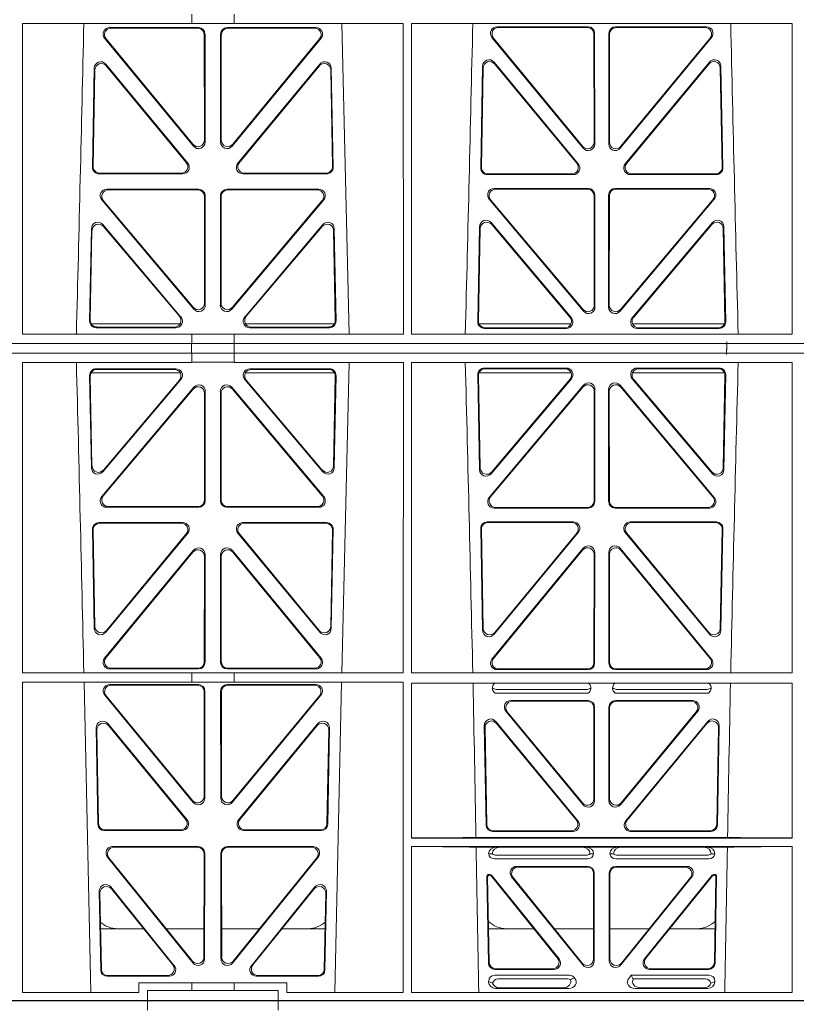
# Model space of a CAD drawing. Units: millimetres. Extents: x 623819 to 798216, y 251088 to 266108.
# Drawn here: x 633873 to 634111, y 262517 to 262819 of the extents above; entities that cross this region are included whole.
import ezdxf

# ---------------------------------------------------------------- set-up
doc = ezdxf.new("R2010")
doc.units = ezdxf.units.MM
doc.header["$LTSCALE"] = 50
doc.layers.add('Hatching', color=8, linetype='Continuous')

# ---------------------------------------------------------------- blocks, each defined once
blk = doc.blocks.new('ewfwe')
at = {"color": 5, "linetype": 'Continuous', "lineweight": 0}
for p, q in [((576610.76, 142072.47), (576928.51, 142072.47)), ((576928.51, 142072.47), (576968.51, 142072.47)), ((576928.51, 142069.47), (576928.51, 142072.47)), ((576968.51, 142072.47), (577246.64, 142072.47)), ((576968.51, 142069.47), (576968.51, 142072.47)), ((576942.03, 141972.02), (576942.03, 141974.91)), ((576955.03, 141972.02), (576955.03, 141974.91)), ((576890.14, 141972.02), (576890.12, 141876.83)), ((576942.03, 141972.02), (576890.14, 141972.02)), ((576955.03, 141972.02), (576942.03, 141972.02)), ((577006.91, 141972.02), (576955.03, 141972.02)), ((576988.05, 141972.02), (576990.34, 141876.83)), ((577006.91, 141972.02), (577006.93, 141876.83)), ((577009.4, 141972.02), (577009.38, 141876.83)), ((577126.17, 141972.02), (577009.4, 141972.02)), ((577063.6, 141971.05), (577035.65, 141971.05)), ((577099.88, 141971.05), (577071.93, 141971.05)), ((577126.17, 141972.02), (577126.19, 141876.83)), ((576916.88, 141970.82), (576944.12, 141970.82)), ((576917.32, 141970.61), (576943.91, 141970.61)), ((576945.91, 141968.62), (576945.94, 141936.3)), ((576946.12, 141968.83), (576946.15, 141935.71)), ((576950.88, 141935.71), (576950.91, 141968.83)), ((576951.09, 141936.3), (576951.12, 141968.62)), ((576952.91, 141970.82), (576980.15, 141970.82)), ((576953.12, 141970.61), (576979.71, 141970.61)), ((577063.39, 141970.84), (577036.1, 141970.84)), ((577065.42, 141935.67), (577065.38, 141968.85)), ((577065.63, 141935.09), (577065.59, 141969.06)), ((577069.94, 141969.06), (577069.9, 141935.09)), ((577070.15, 141968.85), (577070.11, 141935.67)), ((577099.43, 141970.84), (577072.14, 141970.84)), ((576942.63, 141934.44), (576915.33, 141967.57)), ((576942.42, 141935.03), (576915.78, 141967.36)), ((576981.69, 141967.57), (576954.4, 141934.44)), ((576981.25, 141967.36), (576954.61, 141935.03)), ((577034.11, 141967.79), (577062.1, 141933.81)), ((577034.55, 141967.58), (577061.89, 141934.4)), ((577073.43, 141933.81), (577101.42, 141967.79)), ((577073.64, 141934.4), (577100.98, 141967.58)), ((576940.83, 141929.21), (576915.71, 141959.59)), ((576940.38, 141929.42), (576915.91, 141959.02)), ((576981.31, 141959.59), (576956.2, 141929.21)), ((576981.12, 141959.02), (576956.65, 141929.42)), ((577030.64, 141927.75), (577031.22, 141958.97)), ((577034.75, 141960.2), (577060.56, 141928.99)), ((577034.95, 141959.63), (577060.11, 141929.2)), ((577074.97, 141928.99), (577100.78, 141960.2)), ((577075.42, 141929.2), (577100.58, 141959.63)), ((577104.31, 141958.97), (577104.89, 141927.75)), ((576912.18, 141958.36), (576911.62, 141927.98)), ((576912.38, 141957.79), (576911.83, 141928.19)), ((576985.2, 141928.19), (576984.65, 141957.79)), ((576985.41, 141927.98), (576984.84, 141958.36)), ((577030.85, 141927.96), (577031.42, 141958.4)), ((577104.11, 141958.4), (577104.67, 141927.96)), ((576913.61, 141925.95), (576939.3, 141925.95)), ((576913.82, 141926.16), (576938.86, 141926.16)), ((576957.73, 141925.95), (576983.42, 141925.95)), ((576958.17, 141926.16), (576983.21, 141926.16)), ((577059.03, 141925.72), (577032.63, 141925.72)), ((577058.58, 141925.93), (577032.84, 141925.93)), ((577102.9, 141925.72), (577076.5, 141925.72)), ((577102.68, 141925.93), (577076.95, 141925.93)), ((576916.02, 141921.26), (576944.18, 141921.26)), ((576916.47, 141921.05), (576943.97, 141921.05)), ((576952.85, 141921.26), (576981.01, 141921.26)), ((576953.06, 141921.05), (576980.56, 141921.05)), ((577063.65, 141921.48), (577034.78, 141921.48)), ((577063.44, 141921.27), (577035.24, 141921.27)), ((577100.75, 141921.48), (577071.88, 141921.48)), ((577100.29, 141921.27), (577072.09, 141921.27)), ((576942.7, 141884.45), (576914.49, 141917.98)), ((576942.49, 141885.03), (576914.94, 141917.77)), ((576945.96, 141919.06), (576946, 141886.31)), ((576946.17, 141919.27), (576946.21, 141885.74)), ((576950.82, 141885.74), (576950.86, 141919.27)), ((576951.03, 141886.31), (576951.07, 141919.06)), ((576982.54, 141917.98), (576954.33, 141884.45)), ((576982.09, 141917.77), (576954.54, 141885.03)), ((577033.25, 141918.21), (577062.17, 141883.83)), ((577033.7, 141918), (577061.96, 141884.41)), ((577065.48, 141885.7), (577065.44, 141919.28)), ((577065.69, 141885.12), (577065.65, 141919.49)), ((577069.88, 141919.49), (577069.84, 141885.12)), ((577070.09, 141919.28), (577070.05, 141885.7)), ((577073.36, 141883.83), (577102.28, 141918.21)), ((577073.57, 141884.41), (577101.83, 141918)), ((577058.44, 141881.83), (577033.82, 141910.98)), ((577101.71, 141910.98), (577077.09, 141881.83)), ((576910.74, 141880.8), (576911.27, 141909.13)), ((576910.96, 141881.01), (576911.47, 141908.57)), ((576914.79, 141910.38), (576938.7, 141882.05)), ((576914.99, 141909.81), (576938.25, 141882.26)), ((576958.33, 141882.05), (576982.24, 141910.38)), ((576958.78, 141882.26), (576982.04, 141909.81)), ((576985.56, 141908.57), (576986.07, 141881.01)), ((576985.76, 141909.13), (576986.29, 141880.8)), ((577030.31, 141909.73), (577029.76, 141880.57)), ((577030.51, 141909.17), (577029.98, 141880.78)), ((577057.98, 141882.04), (577034.02, 141910.41)), ((577101.51, 141910.41), (577077.55, 141882.04)), ((577105.55, 141880.78), (577105.02, 141909.17)), ((577105.77, 141880.57), (577105.22, 141909.73)), ((576911.22, 141879.97), (576938.47, 141879.97)), ((576937.19, 141878.77), (576912.73, 141878.77)), ((576936.73, 141878.98), (576912.95, 141878.98)), ((576958.56, 141879.97), (576985.81, 141879.97)), ((576984.3, 141878.77), (576959.84, 141878.77)), ((576984.08, 141878.98), (576960.3, 141878.98)), ((577030.13, 141879.97), (577058.32, 141879.97)), ((577031.75, 141878.55), (577056.92, 141878.55)), ((577031.97, 141878.76), (577056.47, 141878.76)), ((577077.21, 141879.97), (577105.4, 141879.97)), ((577078.61, 141878.55), (577103.78, 141878.55)), ((577079.06, 141878.76), (577103.56, 141878.76)), ((576942.03, 141876.83), (576890.12, 141876.83)), ((576942.03, 141873.97), (576942.03, 141876.83)), ((576955.03, 141876.79), (576942.03, 141876.79)), ((577006.93, 141876.83), (576955.03, 141876.83)), ((576955.03, 141873.97), (576955.03, 141876.83)), ((577126.19, 141876.83), (577009.38, 141876.83)), ((576942.03, 141873.97), (576597.25, 141873.97)), ((576942.01, 141873.97), (576774.64, 141873.97)), ((576942.01, 141870.97), (576942.01, 141873.97)), ((576942.03, 141873.97), (576955.01, 141873.97)), ((576955.01, 141873.97), (576955.01, 141870.97)), ((577246.64, 141873.97), (576955.01, 141873.97)), ((577246.64, 141873.97), (576955.03, 141873.97)), ((576597.25, 141870.97), (576942.03, 141870.97)), ((576942.01, 141870.97), (576774.64, 141870.97)), ((576942.03, 141870.97), (576942.03, 141868.12)), ((576955.01, 141870.97), (576942.03, 141870.97)), ((577246.64, 141870.97), (576955.01, 141870.97)), ((576955.03, 141870.97), (577246.64, 141870.97)), ((576955.03, 141870.97), (576955.03, 141868.12)), ((576890.14, 141772.92), (576890.12, 141868.12)), ((576942.03, 141868.12), (576890.12, 141868.12)), ((576937.19, 141866.18), (576912.73, 141866.18)), ((576936.73, 141865.97), (576912.95, 141865.97)), ((576942.03, 141868.16), (576955.03, 141868.16)), ((577006.93, 141868.12), (576955.03, 141868.12)), ((576984.3, 141866.18), (576959.84, 141866.18)), ((576984.08, 141865.97), (576960.3, 141865.97)), ((576988.05, 141772.92), (576990.34, 141868.12)), ((577006.91, 141772.92), (577006.93, 141868.12)), ((577009.4, 141772.92), (577009.38, 141868.12)), ((577126.19, 141868.12), (577009.38, 141868.12)), ((577031.75, 141866.4), (577056.92, 141866.4)), ((577031.97, 141866.19), (577056.47, 141866.19)), ((577078.61, 141866.4), (577103.78, 141866.4)), ((577079.06, 141866.19), (577103.56, 141866.19)), ((577126.17, 141772.92), (577126.19, 141868.12)), ((576910.74, 141864.15), (576911.27, 141835.82)), ((576910.96, 141863.94), (576911.47, 141836.38)), ((576911.22, 141864.97), (576938.47, 141864.97)), ((576914.79, 141834.57), (576938.7, 141862.9)), ((576914.99, 141835.13), (576938.25, 141862.69)), ((576958.33, 141862.9), (576982.24, 141834.57)), ((576958.56, 141864.97), (576985.81, 141864.97)), ((576958.78, 141862.69), (576982.04, 141835.13)), ((576985.56, 141836.38), (576986.07, 141863.94)), ((576985.76, 141835.82), (576986.29, 141864.15)), ((577030.31, 141835.22), (577029.76, 141864.37)), ((577030.51, 141835.78), (577029.98, 141864.16)), ((577030.13, 141864.97), (577058.32, 141864.97)), ((577058.44, 141863.12), (577033.82, 141833.97)), ((577057.98, 141862.91), (577034.02, 141834.53)), ((577101.71, 141833.97), (577077.09, 141863.12)), ((577077.21, 141864.97), (577105.4, 141864.97)), ((577101.51, 141834.53), (577077.55, 141862.91)), ((577105.55, 141864.16), (577105.02, 141835.78)), ((577105.77, 141864.37), (577105.22, 141835.22)), ((576942.7, 141860.5), (576914.49, 141826.97)), ((576942.49, 141859.92), (576914.94, 141827.18)), ((576946.17, 141825.68), (576946.21, 141859.21)), ((576950.82, 141859.21), (576950.86, 141825.68)), ((576982.54, 141826.97), (576954.33, 141860.5)), ((576982.09, 141827.18), (576954.54, 141859.92)), ((577033.25, 141826.74), (577062.17, 141861.12)), ((577033.7, 141826.95), (577061.96, 141860.54)), ((577065.48, 141859.25), (577065.44, 141825.67)), ((577065.69, 141859.83), (577065.65, 141825.46)), ((577069.88, 141825.46), (577069.84, 141859.83)), ((577070.09, 141825.67), (577070.05, 141859.25)), ((577073.36, 141861.12), (577102.28, 141826.74)), ((577073.57, 141860.54), (577101.83, 141826.95)), ((576945.96, 141825.89), (576946, 141858.63)), ((576951.03, 141858.63), (576951.07, 141825.89)), ((576916.02, 141823.69), (576944.18, 141823.69)), ((576916.47, 141823.9), (576943.97, 141823.9)), ((576952.85, 141823.69), (576981.01, 141823.69)), ((576953.06, 141823.9), (576980.56, 141823.9)), ((577063.65, 141823.47), (577034.78, 141823.47)), ((577063.44, 141823.68), (577035.24, 141823.68)), ((577100.75, 141823.47), (577071.88, 141823.47)), ((577100.29, 141823.68), (577072.09, 141823.68)), ((576912.18, 141786.59), (576911.62, 141816.97)), ((576913.61, 141819), (576939.3, 141819)), ((576913.82, 141818.79), (576938.86, 141818.79)), ((576957.73, 141819), (576983.42, 141819)), ((576958.17, 141818.79), (576983.21, 141818.79)), ((576985.41, 141816.97), (576984.84, 141786.59)), ((577030.64, 141817.2), (577031.22, 141785.98)), ((577030.85, 141816.98), (577031.42, 141786.55)), ((577059.03, 141819.22), (577032.63, 141819.22)), ((577058.58, 141819.01), (577032.84, 141819.01)), ((577102.9, 141819.22), (577076.5, 141819.22)), ((577102.68, 141819.01), (577076.95, 141819.01)), ((577104.11, 141786.55), (577104.67, 141816.98)), ((577104.31, 141785.98), (577104.89, 141817.2)), ((576912.38, 141787.16), (576911.83, 141816.76)), ((576940.83, 141815.74), (576915.71, 141785.36)), ((576940.38, 141815.53), (576915.91, 141785.93)), ((576981.31, 141785.36), (576956.2, 141815.74)), ((576981.12, 141785.93), (576956.65, 141815.53)), ((576985.2, 141816.76), (576984.65, 141787.16)), ((577034.75, 141784.75), (577060.56, 141815.96)), ((577034.95, 141785.32), (577060.11, 141815.75)), ((577074.97, 141815.96), (577100.78, 141784.75)), ((577075.42, 141815.75), (577100.58, 141785.32)), ((577034.11, 141777.16), (577062.1, 141811.14)), ((577073.43, 141811.14), (577101.42, 141777.16)), ((576942.63, 141810.51), (576915.33, 141777.38)), ((576942.42, 141809.92), (576915.78, 141777.59)), ((576945.91, 141776.33), (576945.94, 141808.65)), ((576946.12, 141776.12), (576946.15, 141809.24)), ((576950.88, 141809.24), (576950.91, 141776.12)), ((576951.09, 141808.65), (576951.12, 141776.33)), ((576981.69, 141777.38), (576954.4, 141810.51)), ((576981.25, 141777.59), (576954.61, 141809.92)), ((577034.55, 141777.37), (577061.89, 141810.55)), ((577065.42, 141809.28), (577065.38, 141776.1)), ((577065.63, 141809.86), (577065.59, 141775.89)), ((577069.94, 141775.89), (577069.9, 141809.86)), ((577070.15, 141776.1), (577070.11, 141809.28)), ((577073.64, 141810.55), (577100.98, 141777.37)), ((576942.03, 141772.92), (576890.14, 141772.92)), ((576916.88, 141774.13), (576944.12, 141774.13)), ((576917.32, 141774.34), (576943.91, 141774.34)), ((576942.03, 141772.92), (576955.03, 141772.92)), ((576942.03, 141772.92), (576942.03, 141770.04)), ((576952.91, 141774.13), (576980.15, 141774.13)), ((576953.12, 141774.34), (576979.71, 141774.34)), ((577006.91, 141772.92), (576955.03, 141772.92)), ((576955.03, 141772.92), (576955.03, 141770.04)), ((577126.17, 141772.92), (577009.4, 141772.92)), ((577063.6, 141773.9), (577035.65, 141773.9)), ((577063.39, 141774.11), (577036.1, 141774.11)), ((577099.88, 141773.9), (577071.93, 141773.9)), ((577099.43, 141774.11), (577072.14, 141774.11)), ((576890.16, 141674.87), (576890.14, 141770.04)), ((576942.03, 141770.04), (576890.14, 141770.04)), ((576909.04, 141770.04), (576911.15, 141674.87)), ((576916.89, 141769.32), (576944.12, 141769.32)), ((576917.34, 141769.11), (576943.91, 141769.11)), ((576942.03, 141770.08), (576955.03, 141770.08)), ((576980.14, 141769.32), (576952.91, 141769.32)), ((576979.69, 141769.11), (576953.12, 141769.11)), ((577006.91, 141770.04), (576955.03, 141770.04)), ((576985.88, 141674.87), (576987.98, 141770.04)), ((577006.9, 141674.87), (577006.91, 141770.04)), ((577126.17, 141769.8), (577009.4, 141769.8)), ((577009.41, 141722.26), (577009.4, 141769.8)), ((577126.16, 141722.26), (577126.17, 141769.8)), ((576942.54, 141733.19), (576915.36, 141766.05)), ((576942.33, 141733.77), (576915.81, 141765.84)), ((576945.9, 141767.11), (576945.86, 141735.03)), ((576946.11, 141767.32), (576946.07, 141734.45)), ((576950.92, 141767.32), (576950.96, 141734.45)), ((576951.13, 141767.11), (576951.17, 141735.03)), ((576954.49, 141733.19), (576981.67, 141766.05)), ((576954.7, 141733.77), (576981.22, 141765.84)), ((577035.04, 141766.72), (577063.63, 141766.72)), ((577035.43, 141767.84), (577063.24, 141767.84)), ((577071.9, 141766.72), (577100.49, 141766.72)), ((577072.29, 141767.84), (577100.1, 141767.84)), ((577063.59, 141764.43), (577039.89, 141764.43)), ((577063.38, 141764.22), (577040.33, 141764.22)), ((577095.64, 141764.43), (577071.94, 141764.43)), ((577095.2, 141764.22), (577072.15, 141764.22)), ((577062.05, 141732.46), (577038.35, 141761.17)), ((577038.8, 141760.96), (577061.84, 141733.04)), ((577065.37, 141734.31), (577065.37, 141762.23)), ((577065.58, 141762.44), (577065.58, 141733.73)), ((577069.95, 141762.44), (577069.95, 141733.73)), ((577070.16, 141734.31), (577070.16, 141762.23)), ((577073.48, 141732.46), (577097.18, 141761.17)), ((577096.73, 141760.96), (577073.69, 141733.04)), ((576916.28, 141757.35), (576940.62, 141727.81)), ((576916.5, 141756.75), (576940.17, 141728.02)), ((576956.41, 141727.81), (576980.75, 141757.35)), ((576956.86, 141728.02), (576980.53, 141756.75)), ((577031.76, 141756.71), (577032.29, 141726.24)), ((577060.43, 141727.55), (577035.28, 141758.02)), ((577035.51, 141757.42), (577059.99, 141727.76)), ((577100.24, 141758.02), (577075.1, 141727.55)), ((577075.54, 141727.76), (577100.02, 141757.42)), ((577103.24, 141726.24), (577103.77, 141756.71)), ((576913.3, 141726.51), (576912.75, 141756.05)), ((576913.51, 141726.72), (576912.97, 141755.45)), ((576984.06, 141755.45), (576983.52, 141726.72)), ((576984.28, 141756.05), (576983.73, 141726.51)), ((577032.49, 141726.45), (577031.98, 141756.12)), ((577103.55, 141756.12), (577103.04, 141726.45)), ((576939.07, 141724.56), (576915.3, 141724.56)), ((576938.63, 141724.77), (576915.5, 141724.77)), ((576981.73, 141724.56), (576957.96, 141724.56)), ((576981.53, 141724.77), (576958.4, 141724.77)), ((577034.28, 141724.29), (577058.9, 141724.29)), ((577058.45, 141724.5), (577034.49, 141724.5)), ((577076.63, 141724.29), (577101.25, 141724.29)), ((577101.04, 141724.5), (577077.08, 141724.5)), ((577009.41, 141722.26), (577126.16, 141722.26)), ((577029.19, 141722.48), (577106.34, 141722.48)), ((576917.75, 141719.64), (576944.06, 141719.64)), ((576918.19, 141719.43), (576943.85, 141719.43)), ((576945.84, 141717.43), (576945.8, 141685.78)), ((576946.05, 141717.64), (576946.01, 141685.19)), ((576951.02, 141685.19), (576950.98, 141717.64)), ((576951.23, 141685.78), (576951.19, 141717.43)), ((576952.97, 141719.64), (576979.28, 141719.64)), ((576953.18, 141719.43), (576978.84, 141719.43)), ((577009.41, 141674.87), (577009.41, 141719.66)), ((577009.41, 141719.66), (577126.16, 141719.66)), ((577029.25, 141719.45), (577035.29, 141719.45)), ((577034.21, 141717.43), (577033.09, 141717.46)), ((577035.29, 141719.45), (577036.41, 141719.42)), ((577061.95, 141719.42), (577036.41, 141719.42)), ((577061.95, 141719.42), (577063.07, 141719.45)), ((577063.07, 141719.45), (577072.46, 141719.45)), ((577065.26, 141717.46), (577064.15, 141717.43)), ((577071.38, 141717.43), (577070.26, 141717.46)), ((577072.46, 141719.45), (577073.58, 141719.42)), ((577073.58, 141719.42), (577099.12, 141719.42)), ((577099.12, 141719.42), (577100.24, 141719.45)), ((577100.24, 141719.45), (577106.28, 141719.45)), ((577102.44, 141717.46), (577101.32, 141717.43)), ((577126.15, 141674.87), (577126.16, 141719.66)), ((576942.47, 141683.94), (576916.21, 141716.39)), ((576942.26, 141684.54), (576916.65, 141716.18)), ((576980.82, 141716.39), (576954.56, 141683.94)), ((576980.38, 141716.18), (576954.77, 141684.54)), ((577063.46, 141715.86), (577034.89, 141715.86)), ((577062.92, 141716.98), (577035.43, 141716.98)), ((577100.64, 141715.86), (577072.06, 141715.86)), ((577100.1, 141716.98), (577072.61, 141716.98)), ((577041.68, 141713.57), (577063.48, 141713.57)), ((577042.12, 141713.36), (577063.27, 141713.36)), ((577065.26, 141711.37), (577065.26, 141685.18)), ((577065.47, 141684.59), (577065.47, 141711.58)), ((577070.05, 141711.58), (577070.05, 141684.59)), ((577070.26, 141685.18), (577070.26, 141711.37)), ((577072.05, 141713.57), (577093.85, 141713.57)), ((577072.26, 141713.36), (577093.41, 141713.36)), ((577033.03, 141683.92), (577032.56, 141710.57)), ((577032.78, 141710.36), (577033.23, 141684.13)), ((577033.06, 141711.07), (577033.53, 141711.07)), ((577033.27, 141710.86), (577033.43, 141710.86)), ((577054.23, 141685.42), (577033.82, 141710.68)), ((577033.92, 141710.89), (577054.67, 141685.21)), ((577040.13, 141710.33), (577061.93, 141683.34)), ((577061.72, 141683.93), (577040.57, 141710.12)), ((577073.6, 141683.34), (577095.4, 141710.33)), ((577094.96, 141710.12), (577073.81, 141683.93)), ((577080.86, 141685.21), (577101.61, 141710.89)), ((577101.71, 141710.68), (577081.3, 141685.42)), ((577102, 141711.07), (577102.47, 141711.07)), ((577102.1, 141710.86), (577102.26, 141710.86)), ((577102.3, 141684.13), (577102.75, 141710.36)), ((577102.97, 141710.57), (577102.5, 141683.92)), ((576913.68, 141705.97), (576914.13, 141681.84)), ((576913.91, 141705.36), (576914.34, 141682.05)), ((576936.69, 141683.12), (576917.22, 141707.26)), ((576936.25, 141683.33), (576917.45, 141706.65)), ((576979.8, 141707.26), (576960.34, 141683.12)), ((576979.58, 141706.65), (576960.78, 141683.33)), ((576982.69, 141682.05), (576983.12, 141705.36)), ((576982.9, 141681.84), (576983.35, 141705.97)), ((576914.11, 141694.47), (576927.27, 141694.47)), ((576934.21, 141694.47), (576945.81, 141694.47)), ((576962.81, 141694.47), (576951.22, 141694.47)), ((576982.92, 141694.47), (576969.76, 141694.47)), ((577046.91, 141694.47), (577033.05, 141694.47)), ((577065.26, 141694.47), (577053.21, 141694.47)), ((577070.26, 141694.47), (577082.32, 141694.47)), ((577088.62, 141694.47), (577102.48, 141694.47)), ((577053.12, 141681.96), (577035.02, 141681.96)), ((577052.68, 141682.17), (577035.23, 141682.17)), ((577100.51, 141681.96), (577082.41, 141681.96)), ((577100.3, 141682.17), (577082.85, 141682.17)), ((576916.13, 141679.88), (576935.13, 141679.88)), ((576916.33, 141680.09), (576934.69, 141680.09)), ((576961.9, 141679.88), (576980.9, 141679.88)), ((576962.34, 141680.09), (576980.7, 141680.09)), ((577033.09, 141678.1), (577033.09, 141678.36)), ((577034.9, 141680.17), (577057.87, 141680.17)), ((577036.02, 141679.06), (577057.33, 141679.06)), ((577059.28, 141679.5), (577059.49, 141679.24)), ((577076.04, 141679.24), (577076.8, 141680.17)), ((577076.8, 141680.17), (577100.62, 141680.17)), ((577077.17, 141679.39), (577076.8, 141680.17)), ((577077.4, 141679.06), (577099.51, 141679.06)), ((577102.44, 141678.36), (577102.44, 141678.1)), ((576925.86, 141677.87), (576925.86, 141674.87)), ((576942.03, 141677.87), (576925.86, 141677.87)), ((576928.51, 141675.47), (576942.03, 141675.47)), ((576928.51, 141675.47), (576928.51, 141672.47)), ((576942.03, 141677.87), (576955.03, 141677.87)), ((576942.03, 141677.87), (576942.03, 141675.47)), ((576955.03, 141675.47), (576942.03, 141675.47)), ((576971.17, 141677.87), (576955.03, 141677.87)), ((576955.03, 141677.87), (576955.03, 141675.47)), ((576955.03, 141675.47), (576968.51, 141675.47)), ((576968.51, 141675.47), (576968.51, 141672.47)), ((576971.17, 141674.87), (576971.17, 141677.87)), ((577035.22, 141676.16), (577057.63, 141676.16)), ((577056.02, 141676.37), (577036.34, 141676.37)), ((577100.31, 141676.16), (577077.9, 141676.16)), ((577079.51, 141676.37), (577099.19, 141676.37)), ((576928.51, 141672.47), (576610.76, 141672.47)), ((576890.16, 141674.87), (576925.86, 141674.87)), ((576928.51, 141672.47), (576968.51, 141672.47)), ((576968.51, 141672.47), (577246.64, 141672.47)), ((576971.17, 141674.87), (577006.9, 141674.87)), ((577009.41, 141674.87), (577126.15, 141674.87))]:
    blk.add_line(p, q, dxfattribs=at)
for centre, radius, start, end in [((534411.27, 142945.14), 42508.85, 358.559913, 358.688264), ((534530.5, 142945.14), 42508.86, 358.559913, 358.688264), ((619605.01, 142945.14), 42508.85, 181.311736, 181.440087), ((534411.27, 140799.81), 42508.85, 1.311736, 1.440087), ((534530.5, 140799.81), 42508.86, 1.311736, 1.440087), ((619605.01, 140799.81), 42508.85, 178.559913, 178.688264), ((577035.46, 141769.8), 1.95, 229.7068, 269.3395), ((577063.21, 141769.8), 1.95, 270.6587, 310.2951), ((577072.32, 141769.8), 1.95, 229.7068, 269.3395), ((577100.07, 141769.8), 1.95, 270.6587, 310.2951), ((577034.85, 141717.63), 1.76, 185.3506, 271.4167), ((577035.46, 141718.93), 1.95, 230.3398, 269.3766), ((577062.9, 141718.93), 1.95, 270.6216, 309.6619), ((577063.51, 141717.63), 1.76, 268.6002, 354.6325), ((577072.02, 141717.63), 1.76, 185.3506, 271.4167), ((577072.63, 141718.93), 1.95, 230.3398, 269.3766), ((577100.07, 141718.93), 1.95, 270.6216, 309.6619), ((577100.68, 141717.63), 1.76, 268.6002, 354.6325), ((576919.34, 141702.47), 8, 228.3992, 270.0315), ((576977.69, 141702.47), 8, 269.9726, 311.9564), ((577038.59, 141702.47), 8, 225.0436, 270.0315), ((577096.94, 141702.47), 8, 269.9726, 314.901)]:
    blk.add_arc(centre, radius, start, end, dxfattribs=at)
for centre, major_axis, ratio, start_param, end_param in [((577035.68, 141969.04), (1.89, -0.76), 0.98056, 1.957217, 4.202006), ((577063.58, 141969.04), (-1.54, -1.29), 0.99347, 2.447747, 4.010947), ((577071.95, 141969.04), (1.54, -1.29), 0.99347, 2.272238, 3.835439), ((577099.85, 141969.04), (-1.89, -0.76), 0.98056, 2.08118, 4.325969), ((576916.91, 141968.82), (1.89, -0.76), 0.98056, 1.957217, 4.202006), ((576917.35, 141968.61), (1.89, -0.76), 0.98056, 1.957217, 4.202006), ((576943.9, 141968.61), (-1.54, -1.29), 0.99347, 2.447747, 4.010947), ((576944.11, 141968.82), (-1.54, -1.29), 0.99347, 2.447747, 4.010947), ((576952.92, 141968.82), (1.54, -1.29), 0.99347, 2.272238, 3.835439), ((576953.13, 141968.61), (1.54, -1.29), 0.99347, 2.272238, 3.835439), ((576979.68, 141968.61), (-1.89, -0.76), 0.98056, 2.08118, 4.325969), ((576980.12, 141968.82), (-1.89, -0.76), 0.98056, 2.08118, 4.325969), ((577036.13, 141968.83), (1.89, -0.76), 0.98056, 1.957217, 4.202006), ((577063.37, 141968.83), (-1.54, -1.29), 0.99347, 2.447747, 4.010947), ((577072.16, 141968.83), (1.54, -1.29), 0.99347, 2.272238, 3.835439), ((577099.4, 141968.83), (-1.89, -0.76), 0.98056, 2.08118, 4.325969), ((576914.19, 141958.28), (0.72, -1.93), 0.97256, 1.915144, 4.328947), ((576914.39, 141957.71), (0.72, -1.93), 0.97256, 1.915144, 4.328947), ((576982.64, 141957.71), (-0.72, -1.93), 0.97256, 1.954239, 4.368041), ((576982.84, 141958.28), (-0.72, -1.93), 0.97256, 1.954239, 4.368041), ((577033.23, 141958.89), (0.72, -1.93), 0.97256, 1.915144, 4.328947), ((577033.43, 141958.32), (0.72, -1.93), 0.97256, 1.915144, 4.328947), ((577102.1, 141958.32), (-0.72, -1.93), 0.97256, 1.954239, 4.368041), ((577102.3, 141958.89), (-0.72, -1.93), 0.97256, 1.954239, 4.368041), ((576943.94, 141936.34), (-0.67, 1.96), 0.965028, 1.942374, 4.373086), ((576944.15, 141935.75), (-0.67, 1.96), 0.965028, 1.942374, 4.373086), ((576952.88, 141935.75), (0.67, 1.96), 0.965028, 1.910099, 4.340811), ((576953.09, 141936.34), (0.67, 1.96), 0.965028, 1.910099, 4.340811), ((577063.41, 141935.71), (-0.67, 1.96), 0.965028, 1.942374, 4.373086), ((577063.62, 141935.13), (-0.67, 1.96), 0.965028, 1.942374, 4.373086), ((577071.91, 141935.13), (0.67, 1.96), 0.965028, 1.910099, 4.340811), ((577072.12, 141935.71), (0.67, 1.96), 0.965028, 1.910099, 4.340811), ((576938.82, 141928.17), (-1.8, 0.97), 0.978332, 2.074841, 4.319629), ((576939.26, 141927.96), (-1.8, 0.97), 0.978332, 2.074841, 4.319629), ((576957.77, 141927.96), (1.8, 0.97), 0.978332, 1.963556, 4.208345), ((576958.21, 141928.17), (1.8, 0.97), 0.978332, 1.963556, 4.208345), ((577058.55, 141927.94), (-1.8, 0.97), 0.978332, 2.074841, 4.319629), ((577058.99, 141927.73), (-1.8, 0.97), 0.978332, 2.074841, 4.319629), ((577076.54, 141927.73), (1.8, 0.97), 0.978332, 1.963556, 4.208345), ((577076.98, 141927.94), (1.8, 0.97), 0.978332, 1.963556, 4.208345), ((576913.63, 141927.96), (1.34, 1.5), 0.991088, 2.285977, 3.866497), ((576913.84, 141928.17), (1.34, 1.5), 0.991088, 2.285977, 3.866497), ((576983.19, 141928.17), (-1.34, 1.5), 0.991088, 2.416688, 3.997209), ((576983.4, 141927.96), (-1.34, 1.5), 0.991088, 2.416688, 3.997209), ((577032.65, 141927.73), (1.34, 1.5), 0.991088, 2.285977, 3.866497), ((577032.86, 141927.94), (1.34, 1.5), 0.991088, 2.285977, 3.866497), ((577102.67, 141927.94), (-1.34, 1.5), 0.991088, 2.416688, 3.997209), ((577102.88, 141927.73), (-1.34, 1.5), 0.991088, 2.416688, 3.997209), ((576916.04, 141919.25), (1.9, -0.75), 0.980119, 1.952749, 4.20762), ((576916.5, 141919.04), (1.9, -0.75), 0.980119, 1.952749, 4.20762), ((576943.96, 141919.04), (-1.54, -1.29), 0.99347, 2.447747, 4.010947), ((576944.17, 141919.25), (-1.54, -1.29), 0.99347, 2.447747, 4.010947), ((576952.86, 141919.25), (1.54, -1.29), 0.99347, 2.272238, 3.835439), ((576953.07, 141919.04), (1.54, -1.29), 0.99347, 2.272238, 3.835439), ((576980.53, 141919.04), (-1.9, -0.75), 0.980119, 2.075566, 4.330436), ((576980.98, 141919.25), (-1.9, -0.75), 0.980119, 2.075566, 4.330436), ((577034.81, 141919.47), (1.9, -0.75), 0.980119, 1.952749, 4.20762), ((577035.26, 141919.26), (1.9, -0.75), 0.980119, 1.952749, 4.20762), ((577063.43, 141919.26), (-1.54, -1.29), 0.99347, 2.447747, 4.010947), ((577063.64, 141919.47), (-1.54, -1.29), 0.99347, 2.447747, 4.010947), ((577071.89, 141919.47), (1.54, -1.29), 0.99347, 2.272238, 3.835439), ((577072.1, 141919.26), (1.54, -1.29), 0.99347, 2.272238, 3.835439), ((577100.27, 141919.26), (-1.9, -0.75), 0.980119, 2.075566, 4.330436), ((577100.72, 141919.47), (-1.9, -0.75), 0.980119, 2.075566, 4.330436), ((576913.28, 141909.05), (0.73, -1.92), 0.973309, 1.919564, 4.323381), ((576913.48, 141908.49), (0.73, -1.92), 0.973309, 1.919564, 4.323381), ((576983.55, 141908.49), (-0.73, -1.92), 0.973309, 1.959804, 4.363622), ((576983.75, 141909.05), (-0.73, -1.92), 0.973309, 1.959804, 4.363622), ((577032.31, 141909.66), (0.73, -1.92), 0.973309, 1.919564, 4.323381), ((577032.51, 141909.09), (0.73, -1.92), 0.973309, 1.919564, 4.323381), ((577103.02, 141909.09), (-0.73, -1.92), 0.973309, 1.959804, 4.363622), ((577103.22, 141909.66), (-0.73, -1.92), 0.973309, 1.959804, 4.363622), ((576943.99, 141886.36), (-0.68, 1.96), 0.965926, 1.947791, 4.368533), ((576953.04, 141886.36), (0.68, 1.96), 0.965926, 1.914652, 4.335394), ((576944.2, 141885.78), (-0.68, 1.96), 0.965926, 1.947791, 4.368533), ((576952.83, 141885.78), (0.68, 1.96), 0.965926, 1.914652, 4.335394), ((577063.47, 141885.74), (-0.68, 1.96), 0.965926, 1.947791, 4.368533), ((577063.68, 141885.16), (-0.68, 1.96), 0.965926, 1.947791, 4.368533), ((577071.85, 141885.16), (0.68, 1.96), 0.965926, 1.914652, 4.335394), ((577072.06, 141885.74), (0.68, 1.96), 0.965926, 1.914652, 4.335394), ((576912.75, 141880.78), (1.34, 1.5), 0.991088, 2.285977, 3.866497), ((576912.96, 141880.99), (1.34, 1.5), 0.991088, 2.285977, 3.866497), ((576936.7, 141880.99), (-1.81, 0.96), 0.977891, 2.069414, 4.324284), ((576937.15, 141880.78), (-1.81, 0.96), 0.977891, 2.069414, 4.324284), ((576959.88, 141880.78), (1.81, 0.96), 0.977891, 1.958901, 4.213771), ((576960.33, 141880.99), (1.81, 0.96), 0.977891, 1.958901, 4.213771), ((576984.07, 141880.99), (-1.34, 1.5), 0.991088, 2.416688, 3.997209), ((576984.28, 141880.78), (-1.34, 1.5), 0.991088, 2.416688, 3.997209), ((577031.77, 141880.55), (1.34, 1.5), 0.991088, 2.285977, 3.866497), ((577031.98, 141880.77), (1.34, 1.5), 0.991088, 2.285977, 3.866497), ((577056.43, 141880.77), (-1.81, 0.96), 0.977891, 2.069414, 4.324284), ((577056.88, 141880.55), (-1.81, 0.96), 0.977891, 2.069414, 4.324284), ((577078.65, 141880.55), (1.81, 0.96), 0.977891, 1.958901, 4.213771), ((577079.1, 141880.77), (1.81, 0.96), 0.977891, 1.958901, 4.213771), ((577103.54, 141880.77), (-1.34, 1.5), 0.991088, 2.416688, 3.997209), ((577103.76, 141880.55), (-1.34, 1.5), 0.991088, 2.416688, 3.997209), ((576912.75, 141864.17), (1.34, -1.5), 0.991088, 2.416688, 3.997209), ((576912.96, 141863.96), (1.34, -1.5), 0.991088, 2.416688, 3.997209), ((576936.7, 141863.96), (-1.81, -0.96), 0.977891, 1.958901, 4.213771), ((576937.15, 141864.17), (-1.81, -0.96), 0.977891, 1.958901, 4.213771), ((576959.88, 141864.17), (1.81, -0.96), 0.977891, 2.069414, 4.324284), ((576960.33, 141863.96), (1.81, -0.96), 0.977891, 2.069414, 4.324284), ((576984.07, 141863.96), (-1.34, -1.5), 0.991088, 2.285977, 3.866497), ((576984.28, 141864.17), (-1.34, -1.5), 0.991088, 2.285977, 3.866497), ((577031.77, 141864.39), (1.34, -1.5), 0.991088, 2.416688, 3.997209), ((577031.98, 141864.18), (1.34, -1.5), 0.991088, 2.416688, 3.997209), ((577056.43, 141864.18), (-1.81, -0.96), 0.977891, 1.958901, 4.213771), ((577056.88, 141864.39), (-1.81, -0.96), 0.977891, 1.958901, 4.213771), ((577078.65, 141864.39), (1.81, -0.96), 0.977891, 2.069414, 4.324284), ((577079.1, 141864.18), (1.81, -0.96), 0.977891, 2.069414, 4.324284), ((577103.54, 141864.18), (-1.34, -1.5), 0.991088, 2.285977, 3.866497), ((577103.76, 141864.39), (-1.34, -1.5), 0.991088, 2.285977, 3.866497), ((576943.99, 141858.59), (-0.68, -1.96), 0.965926, 1.914652, 4.335394), ((576944.2, 141859.17), (-0.68, -1.96), 0.965926, 1.914652, 4.335394), ((576952.83, 141859.17), (0.68, -1.96), 0.965926, 1.947791, 4.368533), ((576953.04, 141858.59), (0.68, -1.96), 0.965926, 1.947791, 4.368533), ((577063.47, 141859.21), (-0.68, -1.96), 0.965926, 1.914652, 4.335394), ((577063.68, 141859.79), (-0.68, -1.96), 0.965926, 1.914652, 4.335394), ((577071.85, 141859.79), (0.68, -1.96), 0.965926, 1.947791, 4.368533), ((577072.06, 141859.21), (0.68, -1.96), 0.965926, 1.947791, 4.368533), ((576913.28, 141835.89), (0.73, 1.92), 0.973309, 1.959804, 4.363622), ((576913.48, 141836.46), (0.73, 1.92), 0.973309, 1.959804, 4.363622), ((576983.55, 141836.46), (-0.73, 1.92), 0.973309, 1.919564, 4.323381), ((576983.75, 141835.89), (-0.73, 1.92), 0.973309, 1.919564, 4.323381), ((577032.31, 141835.29), (0.73, 1.92), 0.973309, 1.959804, 4.363622), ((577032.51, 141835.85), (0.73, 1.92), 0.973309, 1.959804, 4.363622), ((577103.02, 141835.85), (-0.73, 1.92), 0.973309, 1.919564, 4.323381), ((577103.22, 141835.29), (-0.73, 1.92), 0.973309, 1.919564, 4.323381), ((576916.04, 141825.7), (1.9, 0.75), 0.980119, 2.075566, 4.330436), ((576916.5, 141825.91), (1.9, 0.75), 0.980119, 2.075566, 4.330436), ((576980.53, 141825.91), (-1.9, 0.75), 0.980119, 1.952749, 4.20762), ((576980.98, 141825.7), (-1.9, 0.75), 0.980119, 1.952749, 4.20762), ((577034.81, 141825.47), (1.9, 0.75), 0.980119, 2.075566, 4.330436), ((577035.26, 141825.68), (1.9, 0.75), 0.980119, 2.075566, 4.330436), ((577100.27, 141825.68), (-1.9, 0.75), 0.980119, 1.952749, 4.20762), ((577100.72, 141825.47), (-1.9, 0.75), 0.980119, 1.952749, 4.20762), ((576943.96, 141825.91), (-1.54, 1.29), 0.99347, 2.272238, 3.835439), ((576944.17, 141825.7), (-1.54, 1.29), 0.99347, 2.272238, 3.835439), ((576952.86, 141825.7), (1.54, 1.29), 0.99347, 2.447747, 4.010947), ((576953.07, 141825.91), (1.54, 1.29), 0.99347, 2.447747, 4.010947), ((577063.43, 141825.68), (-1.54, 1.29), 0.99347, 2.272238, 3.835439), ((577063.64, 141825.47), (-1.54, 1.29), 0.99347, 2.272238, 3.835439), ((577071.89, 141825.47), (1.54, 1.29), 0.99347, 2.447747, 4.010947), ((577072.1, 141825.68), (1.54, 1.29), 0.99347, 2.447747, 4.010947), ((576913.63, 141816.99), (1.34, -1.5), 0.991088, 2.416688, 3.997209), ((576913.84, 141816.78), (1.34, -1.5), 0.991088, 2.416688, 3.997209), ((576938.82, 141816.78), (-1.8, -0.97), 0.978332, 1.963556, 4.208345), ((576939.26, 141816.99), (-1.8, -0.97), 0.978332, 1.963556, 4.208345), ((576957.77, 141816.99), (1.8, -0.97), 0.978332, 2.074841, 4.319629), ((576958.21, 141816.78), (1.8, -0.97), 0.978332, 2.074841, 4.319629), ((576983.19, 141816.78), (-1.34, -1.5), 0.991088, 2.285977, 3.866497), ((576983.4, 141816.99), (-1.34, -1.5), 0.991088, 2.285977, 3.866497), ((577032.65, 141817.21), (1.34, -1.5), 0.991088, 2.416688, 3.997209), ((577032.86, 141817), (1.34, -1.5), 0.991088, 2.416688, 3.997209), ((577058.55, 141817), (-1.8, -0.97), 0.978332, 1.963556, 4.208345), ((577058.99, 141817.21), (-1.8, -0.97), 0.978332, 1.963556, 4.208345), ((577076.54, 141817.21), (1.8, -0.97), 0.978332, 2.074841, 4.319629), ((577076.98, 141817), (1.8, -0.97), 0.978332, 2.074841, 4.319629), ((577102.67, 141817), (-1.34, -1.5), 0.991088, 2.285977, 3.866497), ((577102.88, 141817.21), (-1.34, -1.5), 0.991088, 2.285977, 3.866497), ((576943.94, 141808.61), (-0.67, -1.96), 0.965028, 1.910099, 4.340811), ((576944.15, 141809.19), (-0.67, -1.96), 0.965028, 1.910099, 4.340811), ((576952.88, 141809.19), (0.67, -1.96), 0.965028, 1.942374, 4.373086), ((576953.09, 141808.61), (0.67, -1.96), 0.965028, 1.942374, 4.373086), ((577063.41, 141809.23), (-0.67, -1.96), 0.965028, 1.910099, 4.340811), ((577063.62, 141809.82), (-0.67, -1.96), 0.965028, 1.910099, 4.340811), ((577071.91, 141809.82), (0.67, -1.96), 0.965028, 1.942374, 4.373086), ((577072.12, 141809.23), (0.67, -1.96), 0.965028, 1.942374, 4.373086), ((576914.39, 141787.24), (0.72, 1.93), 0.97256, 1.954239, 4.368041), ((576982.64, 141787.24), (-0.72, 1.93), 0.97256, 1.915144, 4.328947), ((576914.19, 141786.67), (0.72, 1.93), 0.97256, 1.954239, 4.368041), ((576982.84, 141786.67), (-0.72, 1.93), 0.97256, 1.915144, 4.328947), ((577033.23, 141786.06), (0.72, 1.93), 0.97256, 1.954239, 4.368041), ((577033.43, 141786.63), (0.72, 1.93), 0.97256, 1.954239, 4.368041), ((577102.1, 141786.63), (-0.72, 1.93), 0.97256, 1.915144, 4.328947), ((577102.3, 141786.06), (-0.72, 1.93), 0.97256, 1.915144, 4.328947), ((576916.91, 141776.13), (1.89, 0.76), 0.98056, 2.08118, 4.325969), ((576917.35, 141776.34), (1.89, 0.76), 0.98056, 2.08118, 4.325969), ((576943.9, 141776.34), (-1.54, 1.29), 0.99347, 2.272238, 3.835439), ((576944.11, 141776.13), (-1.54, 1.29), 0.99347, 2.272238, 3.835439), ((576952.92, 141776.13), (1.54, 1.29), 0.99347, 2.447747, 4.010947), ((576953.13, 141776.34), (1.54, 1.29), 0.99347, 2.447747, 4.010947), ((576979.68, 141776.34), (-1.89, 0.76), 0.98056, 1.957217, 4.202006), ((576980.12, 141776.13), (-1.89, 0.76), 0.98056, 1.957217, 4.202006), ((577035.68, 141775.91), (1.89, 0.76), 0.98056, 2.08118, 4.325969), ((577036.13, 141776.12), (1.89, 0.76), 0.98056, 2.08118, 4.325969), ((577063.37, 141776.12), (-1.54, 1.29), 0.99347, 2.272238, 3.835439), ((577063.58, 141775.91), (-1.54, 1.29), 0.99347, 2.272238, 3.835439), ((577071.95, 141775.91), (1.54, 1.29), 0.99347, 2.447747, 4.010947), ((577072.16, 141776.12), (1.54, 1.29), 0.99347, 2.447747, 4.010947), ((577099.4, 141776.12), (-1.89, 0.76), 0.98056, 1.957217, 4.202006), ((577099.85, 141775.91), (-1.89, 0.76), 0.98056, 1.957217, 4.202006), ((576916.93, 141767.31), (1.8, -0.97), 0.978332, 2.074841, 4.319629), ((576917.37, 141767.1), (1.8, -0.97), 0.978332, 2.074841, 4.319629), ((576943.89, 141767.1), (-1.33, -1.52), 0.991222, 2.294782, 3.857982), ((576944.1, 141767.31), (-1.33, -1.52), 0.991222, 2.294782, 3.857982), ((576952.93, 141767.31), (1.33, -1.52), 0.991222, 2.425203, 3.988403), ((576953.14, 141767.1), (1.33, -1.52), 0.991222, 2.425203, 3.988403), ((576979.66, 141767.1), (-1.8, -0.97), 0.978332, 1.963556, 4.208345), ((576980.1, 141767.31), (-1.8, -0.97), 0.978332, 1.963556, 4.208345), ((577039.92, 141762.43), (1.85, -0.87), 0.979583, 2.019198, 4.263987), ((577040.36, 141762.22), (1.85, -0.87), 0.979583, 2.019198, 4.263987), ((577063.36, 141762.22), (-1.42, -1.42), 0.992433, 2.359993, 3.923193), ((577063.57, 141762.43), (-1.42, -1.42), 0.992433, 2.359993, 3.923193), ((577071.96, 141762.43), (1.42, -1.42), 0.992433, 2.359993, 3.923193), ((577072.17, 141762.22), (1.42, -1.42), 0.992433, 2.359993, 3.923193), ((577095.17, 141762.22), (-1.85, -0.87), 0.979583, 2.019198, 4.263987), ((577095.61, 141762.43), (-1.85, -0.87), 0.979583, 2.019198, 4.263987), ((576914.76, 141756.04), (0.69, -1.96), 0.963437, 1.933985, 4.381581), ((576914.98, 141755.44), (0.69, -1.96), 0.963437, 1.933985, 4.381581), ((576982.05, 141755.44), (-0.69, -1.96), 0.963437, 1.901604, 4.3492), ((576982.27, 141756.04), (-0.69, -1.96), 0.963437, 1.901604, 4.3492), ((577033.76, 141756.71), (0.72, -1.94), 0.966602, 1.917795, 4.365391), ((577033.98, 141756.11), (0.72, -1.94), 0.966602, 1.917795, 4.365391), ((577101.54, 141756.11), (-0.72, -1.94), 0.966602, 1.917795, 4.365391), ((577101.77, 141756.71), (-0.72, -1.94), 0.966602, 1.917795, 4.365391), ((576943.85, 141735.08), (-0.73, 1.92), 0.971195, 1.906704, 4.337416), ((576944.06, 141734.49), (-0.73, 1.92), 0.971195, 1.906704, 4.337416), ((576952.97, 141734.49), (0.73, 1.92), 0.971195, 1.945769, 4.376481), ((576953.18, 141735.08), (0.73, 1.92), 0.971195, 1.945769, 4.376481), ((577063.36, 141734.35), (-0.7, 1.94), 0.968131, 1.926237, 4.356949), ((577063.57, 141733.77), (-0.7, 1.94), 0.968131, 1.926237, 4.356949), ((577071.96, 141733.77), (0.7, 1.94), 0.968131, 1.926237, 4.356949), ((577072.17, 141734.35), (0.7, 1.94), 0.968131, 1.926237, 4.356949), ((576915.31, 141726.56), (1.53, 1.31), 0.9936, 2.456648, 4.002526), ((576915.52, 141726.77), (1.53, 1.31), 0.9936, 2.456648, 4.002526), ((576938.6, 141726.77), (-1.89, 0.76), 0.98056, 1.957217, 4.202006), ((576939.04, 141726.56), (-1.89, 0.76), 0.98056, 1.957217, 4.202006), ((576957.99, 141726.56), (1.89, 0.76), 0.98056, 2.08118, 4.325969), ((576958.43, 141726.77), (1.89, 0.76), 0.98056, 2.08118, 4.325969), ((576981.51, 141726.77), (-1.53, 1.31), 0.9936, 2.280659, 3.826537), ((576981.72, 141726.56), (-1.53, 1.31), 0.9936, 2.280659, 3.826537), ((577034.5, 141726.5), (1.41, 1.44), 0.992561, 2.368654, 3.914532), ((577058.42, 141726.5), (-1.85, 0.87), 0.979583, 2.019198, 4.263987), ((577058.87, 141726.29), (-1.85, 0.87), 0.979583, 2.019198, 4.263987), ((577076.66, 141726.29), (1.85, 0.87), 0.979583, 2.019198, 4.263987), ((577077.11, 141726.5), (1.85, 0.87), 0.979583, 2.019198, 4.263987), ((577101.03, 141726.5), (-1.41, 1.44), 0.992561, 2.368654, 3.914532), ((577034.3, 141726.29), (1.41, 1.44), 0.992561, 2.368654, 3.914532), ((577101.23, 141726.29), (-1.41, 1.44), 0.992561, 2.368654, 3.914532), ((577008.14, 141722.57), (22.13, 0), 0.013091, 4.769086, 5.970252), ((577127.39, 141722.57), (-22.13, 0), 0.013091, 0.312933, 1.515796), ((576917.79, 141717.63), (1.79, -0.98), 0.978764, 2.080356, 4.314885), ((576918.23, 141717.42), (1.79, -0.98), 0.978764, 2.080356, 4.314885), ((576943.83, 141717.42), (-1.33, -1.52), 0.991222, 2.294782, 3.857982), ((576944.04, 141717.63), (-1.33, -1.52), 0.991222, 2.294782, 3.857982), ((576952.99, 141717.63), (1.33, -1.52), 0.991222, 2.425203, 3.988403), ((576953.2, 141717.42), (1.33, -1.52), 0.991222, 2.425203, 3.988403), ((576978.8, 141717.42), (-1.79, -0.98), 0.978764, 1.968301, 4.202829), ((576979.24, 141717.63), (-1.79, -0.98), 0.978764, 1.968301, 4.202829), ((577008.14, 141719.36), (22.18, 0), 0.013091, 0.312598, 1.514195), ((577035.3, 141717.45), (2.21, -0.06), 0.906244, 1.601764, 3.167028), ((577036.42, 141717.42), (2.21, -0.06), 0.906244, 1.601764, 3.167028), ((577061.94, 141717.42), (-2.21, -0.06), 0.906244, 3.116157, 4.681421), ((577063.06, 141717.45), (-2.21, -0.06), 0.906244, 3.116157, 4.681421), ((577072.47, 141717.45), (2.21, -0.06), 0.906244, 1.601764, 3.167028), ((577073.59, 141717.42), (2.21, -0.06), 0.906244, 1.601764, 3.167028), ((577099.11, 141717.42), (-2.21, -0.06), 0.906244, 3.116157, 4.681421), ((577100.23, 141717.45), (-2.21, -0.06), 0.906244, 3.116157, 4.681421), ((577127.39, 141719.36), (-22.18, 0), 0.013091, 4.767298, 5.970588), ((577041.71, 141711.57), (1.84, -0.88), 0.980016, 2.024328, 4.258857), ((577042.15, 141711.36), (1.84, -0.88), 0.980016, 2.024328, 4.258857), ((577063.26, 141711.36), (-1.42, -1.42), 0.992433, 2.359993, 3.923193), ((577063.47, 141711.57), (-1.42, -1.42), 0.992433, 2.359993, 3.923193), ((577072.06, 141711.57), (1.42, -1.42), 0.992433, 2.359993, 3.923193), ((577072.27, 141711.36), (1.42, -1.42), 0.992433, 2.359993, 3.923193), ((577093.38, 141711.36), (-1.84, -0.88), 0.980016, 2.024328, 4.258857), ((577093.82, 141711.57), (-1.84, -0.88), 0.980016, 2.024328, 4.258857), ((576915.69, 141705.96), (0.68, -1.96), 0.962414, 1.928491, 4.386204), ((576981.34, 141705.96), (-0.68, -1.96), 0.962414, 1.896981, 4.354694), ((577033.06, 141710.57), (0.359, -0.353), 0.9923, 2.351333, 3.931853), ((577033.28, 141710.36), (0.359, -0.353), 0.9923, 2.351333, 3.931853), ((577033.43, 141710.36), (-0.217, -0.453), 0.995332, 2.697779, 3.585407), ((577033.53, 141710.57), (-0.217, -0.453), 0.995332, 2.697779, 3.585407), ((577102, 141710.57), (0.217, -0.453), 0.995332, 2.697779, 3.585407), ((577102.1, 141710.36), (0.217, -0.453), 0.995332, 2.697779, 3.585407), ((577102.25, 141710.36), (-0.359, -0.353), 0.9923, 2.351333, 3.931853), ((577102.47, 141710.57), (-0.359, -0.353), 0.9923, 2.351333, 3.931853), ((576915.91, 141705.35), (0.68, -1.96), 0.962414, 1.928491, 4.386204), ((576981.12, 141705.35), (-0.68, -1.96), 0.962414, 1.896981, 4.354694), ((576943.8, 141685.83), (-0.72, 1.93), 0.97034, 1.90221, 4.343056), ((576944, 141685.23), (-0.72, 1.93), 0.97034, 1.90221, 4.343056), ((576953.03, 141685.23), (0.72, 1.93), 0.97034, 1.94013, 4.380975), ((576953.23, 141685.83), (0.72, 1.93), 0.97034, 1.94013, 4.380975), ((577035.24, 141684.18), (1.41, 1.44), 0.992561, 2.368654, 3.914532), ((577052.64, 141684.18), (-1.84, 0.88), 0.980016, 2.024328, 4.258857), ((577053.08, 141683.97), (-1.84, 0.88), 0.980016, 2.024328, 4.258857), ((577063.26, 141685.23), (-0.69, 1.95), 0.967227, 1.92117, 4.362015), ((577063.47, 141684.63), (-0.69, 1.95), 0.967227, 1.92117, 4.362015), ((577072.06, 141684.63), (0.69, 1.95), 0.967227, 1.92117, 4.362015), ((577072.27, 141685.23), (0.69, 1.95), 0.967227, 1.92117, 4.362015), ((577082.45, 141683.97), (1.84, 0.88), 0.980016, 2.024328, 4.258857), ((577082.89, 141684.18), (1.84, 0.88), 0.980016, 2.024328, 4.258857), ((577100.29, 141684.18), (-1.41, 1.44), 0.992561, 2.368654, 3.914532), ((576916.14, 141681.89), (1.53, 1.31), 0.9936, 2.456648, 4.002526), ((576916.35, 141682.1), (1.53, 1.31), 0.9936, 2.456648, 4.002526), ((576934.67, 141682.1), (-1.89, 0.76), 0.980994, 1.961768, 4.196296), ((576935.11, 141681.89), (-1.89, 0.76), 0.980994, 1.961768, 4.196296), ((576961.92, 141681.89), (1.89, 0.76), 0.980994, 2.086889, 4.321417), ((576962.36, 141682.1), (1.89, 0.76), 0.980994, 2.086889, 4.321417), ((576980.68, 141682.1), (-1.53, 1.31), 0.9936, 2.280659, 3.826537), ((576980.89, 141681.89), (-1.53, 1.31), 0.9936, 2.280659, 3.826537), ((577035.03, 141683.97), (1.41, 1.44), 0.992561, 2.368654, 3.914532), ((577100.5, 141683.97), (-1.41, 1.44), 0.992561, 2.368654, 3.914532), ((577035.3, 141677.97), (1.69, -1.69), 0.834817, 2.445979, 3.837206), ((577035.3, 141678.17), (2.18, 0.41), 0.903472, 2.973679, 4.507634), ((577035.13, 141678.14), (-3.95, 1.22), 0.142512, 1.139033, 1.400875), ((577036.42, 141676.85), (1.69, -1.69), 0.834817, 2.445979, 3.575364), ((577055.91, 141678.38), (-2.39, 0.31), 0.828526, 1.727081, 3.518677), ((577057.14, 141676.85), (-0.97, -2.03), 0.888386, 3.078713, 3.542923), ((577057.51, 141678.17), (-2.39, 0.31), 0.828526, 1.727081, 3.857127), ((577057.68, 141677.97), (-0.97, -2.03), 0.888386, 2.740262, 3.542923), ((577057.76, 141678.14), (2.96, 1.61), 0.11489, 1.012364, 1.350814), ((577078.02, 141678.17), (2.39, 0.31), 0.828526, 2.426058, 4.556104), ((577079.62, 141678.38), (2.39, 0.31), 0.828526, 2.643353, 4.556104), ((577080.44, 141678.49), (-3.31, 1.32), 0.32044, 0.333405, 0.5507), ((577099.11, 141676.85), (-1.69, -1.69), 0.834817, 2.707821, 3.837206), ((577100.23, 141678.17), (-2.18, 0.41), 0.903472, 1.775552, 3.309506), ((577100.23, 141677.97), (-1.69, -1.69), 0.834817, 2.445979, 3.837206), ((577100.4, 141678.14), (3.95, 1.22), 0.142512, 4.882311, 5.144152), ((577036.42, 141678.38), (2.18, 0.41), 0.903472, 3.235521, 4.507634), ((577099.11, 141678.38), (-2.18, 0.41), 0.903472, 1.775552, 3.047664)]:
    blk.add_ellipse(centre, major_axis=major_axis, ratio=ratio, start_param=start_param, end_param=end_param, dxfattribs=at)
for points, knots in [([(577106.07, 141872.47), (577106.07, 141872.47), (577106.07, 141872.47), (577106.07, 141872.47), (577106.31, 141879.37), (577105.82, 141865.58), (577106.07, 141872.47)], [0, 0, 0, 0, 0.00000959705, 0.00000959705, 0.00000959705, 0.00001290657, 0.00001290657, 0.00001290657, 0.00001290657]), ([(577035.04, 141766.72), (577034.7, 141766.97), (577034.44, 141767.32), (577034.18, 141768.12), (577034.2, 141768.57), (577034.5, 141769.3), (577034.75, 141769.6), (577035.06, 141769.82)], [0, 0, 0, 0, 0.25, 0.25, 0.5, 0.5, 0.7237952, 0.7237952, 0.7237952, 0.7237952]), ([(577063.6, 141769.83), (577063.91, 141769.61), (577064.16, 141769.31), (577064.47, 141768.57), (577064.49, 141768.13), (577064.23, 141767.32), (577063.97, 141766.97), (577063.63, 141766.72)], [0.2748526, 0.2748526, 0.2748526, 0.2748526, 0.5, 0.5, 0.75, 0.75, 1, 1, 1, 1]), ([(577071.9, 141766.72), (577071.56, 141766.97), (577071.3, 141767.32), (577071.04, 141768.12), (577071.06, 141768.57), (577071.36, 141769.3), (577071.61, 141769.6), (577071.92, 141769.82)], [0, 0, 0, 0, 0.25, 0.25, 0.5, 0.5, 0.7237952, 0.7237952, 0.7237952, 0.7237952]), ([(577100.46, 141769.83), (577100.77, 141769.61), (577101.02, 141769.31), (577101.33, 141768.57), (577101.35, 141768.13), (577101.09, 141767.32), (577100.83, 141766.97), (577100.49, 141766.72)], [0.2748526, 0.2748526, 0.2748526, 0.2748526, 0.5, 0.5, 0.75, 0.75, 1, 1, 1, 1])]:
    blk.add_open_spline(points, degree=3, knots=knots, dxfattribs=at)
for points in [[(577029.19, 141722.48), (577028.9, 141738.25), (577028.61, 141754.02), (577028.32, 141769.8)], [(577106.34, 141722.48), (577106.63, 141738.25), (577106.92, 141754.02), (577107.21, 141769.8)], [(577030.06, 141674.87), (577029.79, 141689.73), (577029.52, 141704.59), (577029.25, 141719.45)], [(577105.47, 141674.87), (577105.74, 141689.73), (577106.01, 141704.59), (577106.28, 141719.45)]]:
    blk.add_open_spline(points, degree=3, dxfattribs=at)

msp = doc.modelspace()

# ---------------------------------------------------------------- hatches: boundary and pattern name
at = {"layer": 'Hatching'}
h = msp.add_hatch(dxfattribs=at)
h.set_pattern_fill('AR-SAND', color=256)
h.paths.add_polyline_path([(629153.3, 263418.37), (634353.3, 263418.37), (634353.3, 261618.37), (629153.3, 261618.37)])
h.paths.add_polyline_path([(629253.3, 263318.37), (634253.3, 263318.37), (634253.3, 261718.37), (629253.3, 261718.37)], flags=16)

# ---------------------------------------------------------------- linework, layer by layer
msp.add_line((629253.3, 262518.37), (634253.3, 262518.37))

# ---------------------------------------------------------------- block references
at = {"color": 5}
for p in [(56983.66, 120845.89), (56983.66, 120445.89)]:
    msp.add_blockref('ewfwe', p, dxfattribs=at)

doc.saveas('drawing.dxf')
